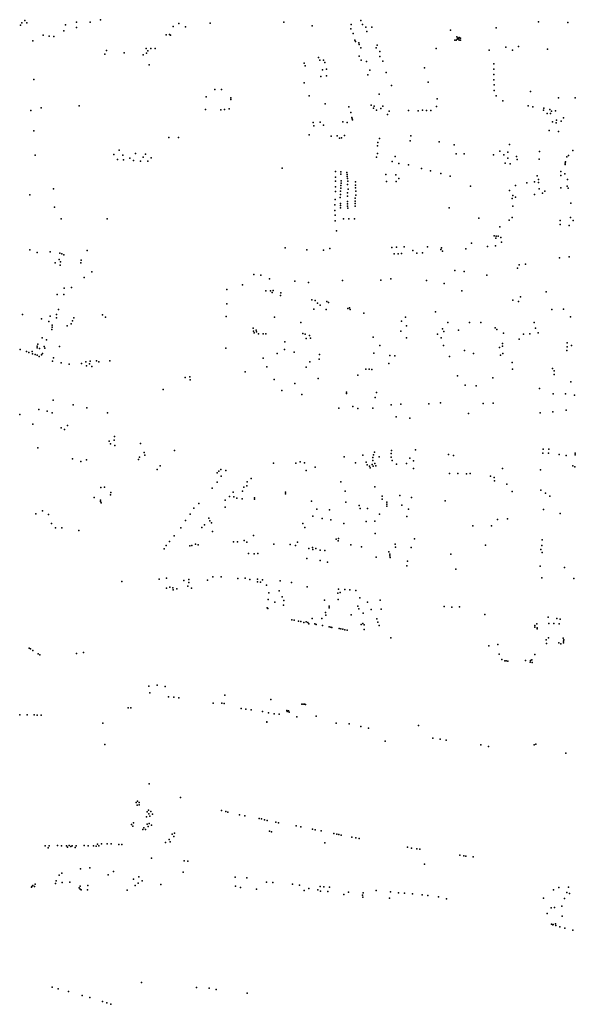
# Model space of a CAD drawing. Units: inches. Extents: x 16.447 to 16.72, y 49.12 to 49.291.
# Drawn here: x 16.558 to 16.562, y 49.164 to 49.171 of the extents above; entities that cross this region are included whole.
import ezdxf

# ---------------------------------------------------------------- set-up
doc = ezdxf.new("R2010")
doc.units = ezdxf.units.IN
doc.header["$MEASUREMENT"] = 0

msp = doc.modelspace()

# ---------------------------------------------------------------- linework, layer by layer
for p in [(16.5580599, 49.1711866), (16.5580831, 49.1712028), (16.558097, 49.1711865), (16.5584784, 49.1711909), (16.5585831, 49.1711911), (16.5586628, 49.1712094), (16.5600667, 49.1711911), (16.5606579, 49.1712041), (16.5620174, 49.1711926), (16.5622443, 49.1711881), (16.558049, 49.1711676), (16.5583813, 49.1711233), (16.558395, 49.1711692), (16.558478, 49.1711502), (16.5592182, 49.1711571), (16.5592633, 49.1711792), (16.5593133, 49.171156), (16.5595033, 49.1711817), (16.5602849, 49.1711612), (16.5605812, 49.1711399), (16.560583, 49.1711735), (16.5606697, 49.171173), (16.5606965, 49.171151), (16.5607035, 49.1711185), (16.5607409, 49.1711521), (16.5613439, 49.171128), (16.5616935, 49.1711469), (16.5581442, 49.1710466), (16.5582232, 49.1710912), (16.5582699, 49.1710834), (16.5583058, 49.1710799), (16.5591644, 49.1710942), (16.5591913, 49.1710961), (16.5591987, 49.17109), (16.5605987, 49.1711033), (16.560612, 49.1710538), (16.5606152, 49.1710425), (16.5613766, 49.1710515), (16.5613886, 49.1710515), (16.5613932, 49.1710783), (16.5613944, 49.1710607), (16.5614001, 49.1710682), (16.5614083, 49.1710597), (16.5614112, 49.1710523), (16.5614115, 49.1710737), (16.5614207, 49.1710676), (16.5614218, 49.1710526), (16.5587088, 49.1709742), (16.5590129, 49.1709884), (16.559025, 49.1709706), (16.5590492, 49.1709879), (16.5590818, 49.1709877), (16.560643, 49.1710334), (16.5606452, 49.1710206), (16.5606574, 49.1709941), (16.5607744, 49.1709947), (16.5607821, 49.1710132), (16.5608038, 49.1709665), (16.5612335, 49.1709881), (16.5616398, 49.1709766), (16.5617674, 49.1709993), (16.5618192, 49.1709769), (16.5618664, 49.1710037), (16.5620871, 49.1709849), (16.5586948, 49.1709454), (16.5588435, 49.1709565), (16.5589901, 49.1709397), (16.5590139, 49.1709518), (16.5603327, 49.1709204), (16.5603421, 49.170899), (16.5603708, 49.1708998), (16.5606448, 49.170931), (16.560659, 49.1708991), (16.5606996, 49.1708887), (16.5608029, 49.170927), (16.5608254, 49.1708912), (16.5590342, 49.1708627), (16.560224, 49.1708757), (16.5602317, 49.1708552), (16.5603639, 49.1708243), (16.5603816, 49.1708809), (16.5603942, 49.1708302), (16.5607261, 49.1708228), (16.561145, 49.1708415), (16.5616768, 49.17083), (16.561677, 49.1708721), (16.5581505, 49.1707513), (16.5603501, 49.1707751), (16.5603932, 49.1707795), (16.5607111, 49.1707862), (16.5608516, 49.170804), (16.5616771, 49.1707902), (16.5616774, 49.1707497), (16.5595396, 49.1706758), (16.5595901, 49.1706758), (16.5602227, 49.1707247), (16.5608909, 49.1707061), (16.561173, 49.170731), (16.5616777, 49.1707099), (16.5616777, 49.1706681), (16.5619577, 49.1706588), (16.5594733, 49.1706184), (16.5596613, 49.1706104), (16.5596613, 49.1705986), (16.5602623, 49.1706255), (16.5607983, 49.1706398), (16.5612413, 49.1706028), (16.5616945, 49.1706252), (16.5617442, 49.1705874), (16.5621706, 49.1706099), (16.5623002, 49.1706103), (16.558128, 49.1705142), (16.5582079, 49.1705345), (16.5584994, 49.1705504), (16.5594678, 49.1705218), (16.5595853, 49.1705187), (16.5596122, 49.170522), (16.5596484, 49.1705272), (16.5603841, 49.170565), (16.5605657, 49.1705414), (16.5607364, 49.1705539), (16.560753, 49.1705323), (16.5607584, 49.1705467), (16.560778, 49.1705154), (16.5608105, 49.1705295), (16.5608252, 49.1705465), (16.5608737, 49.1705091), (16.5610233, 49.1705141), (16.5610975, 49.1705123), (16.5611294, 49.1705166), (16.5611614, 49.170514), (16.5611944, 49.170514), (16.5612363, 49.1705455), (16.5619383, 49.1705508), (16.5619751, 49.1705411), (16.5620572, 49.1705169), (16.5620581, 49.1705314), (16.5621053, 49.170522), (16.5621183, 49.1705086), (16.5621496, 49.1705105), (16.5605807, 49.1704994), (16.5605894, 49.1704593), (16.5605897, 49.1704506), (16.5605929, 49.1704414), (16.5608626, 49.1704842), (16.5620838, 49.1704913), (16.5621104, 49.1704897), (16.5621557, 49.1704401), (16.5621927, 49.1704329), (16.5622109, 49.1704571), (16.5581526, 49.1703589), (16.5602918, 49.170421), (16.5602958, 49.1703972), (16.5603457, 49.1704256), (16.5603717, 49.1704026), (16.5605185, 49.1704262), (16.5605536, 49.1704229), (16.5620993, 49.1703618), (16.5621255, 49.1704262), (16.5621541, 49.1704193), (16.5591869, 49.1703063), (16.5592597, 49.1703078), (16.5602617, 49.1703266), (16.5604286, 49.1703183), (16.5604758, 49.1703201), (16.5604942, 49.1703029), (16.5605081, 49.1703046), (16.5605312, 49.1703221), (16.5607992, 49.1702986), (16.5610354, 49.1702803), (16.5610396, 49.1703199), (16.562172, 49.1703519), (16.5588057, 49.1702088), (16.5607857, 49.1702423), (16.560788, 49.1702692), (16.5612569, 49.1702731), (16.5613722, 49.1702499), (16.5617963, 49.1702534), (16.5622814, 49.1702065), (16.5581617, 49.1701713), (16.5587653, 49.170177), (16.5587921, 49.1701373), (16.5588331, 49.1701713), (16.5588383, 49.1701349), (16.5588861, 49.1701478), (16.5589145, 49.170131), (16.5589303, 49.1701837), (16.5589882, 49.1701562), (16.5590071, 49.1701798), (16.5590518, 49.1701502), (16.5607765, 49.1701574), (16.5607859, 49.1701837), (16.5609206, 49.1701623), (16.5613883, 49.1701813), (16.5614483, 49.1701815), (16.5616726, 49.1701741), (16.5617213, 49.1702029), (16.5617516, 49.170175), (16.5617824, 49.1701956), (16.561784, 49.1701481), (16.5618507, 49.1701623), (16.5618557, 49.1701389), (16.5620231, 49.1701421), (16.5620257, 49.1702), (16.5622359, 49.170159), (16.5622471, 49.1701692), (16.5589677, 49.1701259), (16.5590262, 49.1701262), (16.5600537, 49.1700717), (16.5608976, 49.1701222), (16.5609481, 49.1701066), (16.5610227, 49.1700977), (16.5611217, 49.1700686), (16.561764, 49.1701104), (16.5618011, 49.1701053), (16.5622231, 49.1701014), (16.5622238, 49.1701103), (16.5622256, 49.1701214), (16.5604633, 49.1700478), (16.5604641, 49.1700037), (16.560503, 49.1700261), (16.5605046, 49.170043), (16.5605501, 49.170038), (16.5605518, 49.1700078), (16.560552, 49.1700235), (16.5605542, 49.1699933), (16.5608485, 49.1700226), (16.5609249, 49.1700211), (16.5609493, 49.1699921), (16.5611917, 49.1700519), (16.5612713, 49.1700307), (16.5613417, 49.1700117), (16.5620075, 49.1700124), (16.5620187, 49.1699851), (16.5621894, 49.1700164), (16.5621897, 49.1700466), (16.5622205, 49.1700296), (16.5622406, 49.1699847), (16.5583015, 49.1699149), (16.5604632, 49.1699724), (16.5604642, 49.1699288), (16.5605033, 49.1699388), (16.5605044, 49.1699193), (16.5605052, 49.1699572), (16.5605056, 49.1699748), (16.5605554, 49.1699472), (16.5605564, 49.1699733), (16.560559, 49.1699125), (16.5606152, 49.1699222), (16.5606172, 49.1699423), (16.5606173, 49.1699681), (16.5608528, 49.169969), (16.5609273, 49.1699708), (16.5614968, 49.1699354), (16.5618412, 49.1699391), (16.56193, 49.1699586), (16.5619869, 49.1699685), (16.5620185, 49.1699634), (16.5620227, 49.1699129), (16.5621907, 49.1699223), (16.5622377, 49.1699339), (16.5622448, 49.1699179), (16.5581209, 49.1698677), (16.5604593, 49.169833), (16.560463, 49.1698937), (16.5604998, 49.1698481), (16.5605012, 49.1698697), (16.5605023, 49.1698958), (16.5605551, 49.1698835), (16.5605551, 49.1698567), (16.5606147, 49.1698427), (16.5606178, 49.1698665), (16.5606193, 49.1698971), (16.5617974, 49.1699008), (16.5618156, 49.1698385), (16.5618228, 49.1698616), (16.5618431, 49.1698507), (16.5619889, 49.1698695), (16.5620479, 49.1698818), (16.5620662, 49.1698958), (16.5583092, 49.1697729), (16.5604575, 49.1697921), (16.5605001, 49.169801), (16.560501, 49.1697853), (16.5605021, 49.1697689), (16.5605548, 49.1697992), (16.5605549, 49.169782), (16.5605557, 49.1698174), (16.5605569, 49.1697668), (16.5606135, 49.1697805), (16.5606138, 49.169802), (16.5606145, 49.1698205), (16.5613346, 49.1697674), (16.5618226, 49.1697818), (16.5622654, 49.1698036), (16.558361, 49.1696836), (16.5587137, 49.1696852), (16.5604575, 49.1697484), (16.5604602, 49.1697122), (16.5605249, 49.1696834), (16.5605642, 49.1696834), (16.5606095, 49.1696843), (16.5615622, 49.1696882), (16.561817, 49.1696936), (16.5622645, 49.1696945), (16.5604615, 49.1696698), (16.561723, 49.1696232), (16.5617947, 49.1696748), (16.5621844, 49.1696399), (16.5621853, 49.1696712), (16.5622544, 49.1696339), (16.5622843, 49.1696715), (16.5604695, 49.1695926), (16.5616781, 49.1695543), (16.5616909, 49.1695355), (16.561693, 49.16955), (16.5617087, 49.1695511), (16.5617302, 49.1695405), (16.5600767, 49.1694623), (16.5604203, 49.1694562), (16.5608939, 49.1694632), (16.5609314, 49.1694658), (16.5609886, 49.1694706), (16.5611683, 49.1694696), (16.5612755, 49.1694606), (16.5614605, 49.1694547), (16.5615058, 49.1694978), (16.5616282, 49.1694725), (16.561689, 49.1694771), (16.5617344, 49.1695049), (16.5581211, 49.1694472), (16.5581765, 49.169425), (16.558278, 49.1694318), (16.5583496, 49.169421), (16.5583657, 49.1694157), (16.5583804, 49.1694078), (16.558559, 49.1694411), (16.5602441, 49.1694472), (16.5603716, 49.1694451), (16.560913, 49.1694155), (16.5609431, 49.1694155), (16.5609684, 49.1694173), (16.561056, 49.1694411), (16.5610861, 49.1694206), (16.5611292, 49.1694229), (16.5612696, 49.169448), (16.5612823, 49.1694353), (16.5621796, 49.1693846), (16.5622546, 49.169392), (16.5583147, 49.1693481), (16.5583454, 49.1693731), (16.5583546, 49.1693285), (16.5583547, 49.1693536), (16.5585123, 49.1693471), (16.558513, 49.169367), (16.5618573, 49.1693055), (16.5618708, 49.1693326), (16.5619187, 49.1693379), (16.5585371, 49.1692349), (16.5585964, 49.1692774), (16.5598377, 49.1692587), (16.5598908, 49.1692517), (16.5599572, 49.1692254), (16.5608872, 49.1692242), (16.5613782, 49.1692872), (16.5614489, 49.16928), (16.5616219, 49.1692519), (16.558383, 49.1691524), (16.5584395, 49.1691571), (16.5597517, 49.1691786), (16.5601525, 49.1692065), (16.560255, 49.1691952), (16.5605168, 49.1692107), (16.5608101, 49.1692132), (16.5611594, 49.169211), (16.561295, 49.1691875), (16.5583297, 49.1691047), (16.5583815, 49.1691051), (16.5596309, 49.1691418), (16.5599284, 49.1691329), (16.5599652, 49.1691318), (16.559979, 49.1691198), (16.5599861, 49.1691354), (16.5600419, 49.169096), (16.5600447, 49.1691172), (16.5614298, 49.169132), (16.5618802, 49.1690875), (16.5620761, 49.1691243), (16.5596302, 49.1690336), (16.5602812, 49.1690627), (16.5603064, 49.1690587), (16.5603256, 49.1690372), (16.5603459, 49.1690235), (16.5603958, 49.1690495), (16.5604095, 49.169042), (16.5605704, 49.1690011), (16.5618226, 49.1690607), (16.5618662, 49.1690497), (16.5580636, 49.1689506), (16.5582764, 49.1689392), (16.5583245, 49.1689266), (16.5583257, 49.1689507), (16.5583401, 49.1689893), (16.5584586, 49.1689245), (16.5586782, 49.1689498), (16.5587012, 49.168931), (16.5596247, 49.1689364), (16.5599959, 49.1689298), (16.5602971, 49.1689912), (16.5603918, 49.1689883), (16.5605571, 49.1689963), (16.5605762, 49.1689894), (16.5606799, 49.1689623), (16.5609983, 49.1689314), (16.5612283, 49.168971), (16.5621218, 49.16899), (16.5622099, 49.1689911), (16.5622631, 49.1689332), (16.5582107, 49.1689186), (16.5582678, 49.1688973), (16.5582909, 49.1688531), (16.5582932, 49.1688704), (16.558406, 49.1688637), (16.5584377, 49.1688786), (16.5584482, 49.1689018), (16.5601968, 49.168889), (16.5609696, 49.1689001), (16.5610065, 49.1688653), (16.5613236, 49.1688895), (16.5614899, 49.1688909), (16.5615761, 49.1688908), (16.5616871, 49.1688495), (16.5619855, 49.1688895), (16.5619964, 49.168847), (16.5582145, 49.1687729), (16.5582883, 49.1688355), (16.5598322, 49.1688462), (16.5598353, 49.168823), (16.5598406, 49.1688098), (16.5598561, 49.1688322), (16.5598582, 49.1688194), (16.5598726, 49.1688043), (16.5599097, 49.1688033), (16.55993, 49.1688031), (16.560212, 49.1688063), (16.5602299, 49.1688), (16.5602632, 49.1687904), (16.5607527, 49.168777), (16.5609643, 49.1688227), (16.5610075, 49.1687726), (16.5612442, 49.1688001), (16.5612735, 49.1687715), (16.5612839, 49.1688426), (16.561294, 49.1688198), (16.5614058, 49.1688315), (16.5616982, 49.1688351), (16.561751, 49.1688083), (16.5619033, 49.1688003), (16.561953, 49.1688027), (16.5620149, 49.1688119), (16.5581769, 49.1687099), (16.558181, 49.168724), (16.5582298, 49.1687062), (16.5582486, 49.1687561), (16.5583477, 49.1687051), (16.5600757, 49.1687429), (16.5602394, 49.1687668), (16.5602706, 49.1687696), (16.5608019, 49.1687144), (16.5612902, 49.1687138), (16.5617186, 49.168698), (16.5617423, 49.168708), (16.5617435, 49.16873), (16.5618713, 49.1687635), (16.5622381, 49.1687038), (16.5622384, 49.1687351), (16.5622712, 49.1687144), (16.5580471, 49.1686829), (16.5580944, 49.1686679), (16.5581144, 49.1686604), (16.5581391, 49.1686683), (16.5581421, 49.1686507), (16.5581616, 49.168646), (16.5581774, 49.1686949), (16.5581784, 49.1686389), (16.5581935, 49.1686291), (16.5581957, 49.1686915), (16.5582093, 49.1686411), (16.5582177, 49.1686527), (16.5582349, 49.1686937), (16.559624, 49.1686927), (16.5600166, 49.1686517), (16.5600722, 49.1686819), (16.5601475, 49.1686618), (16.5603416, 49.1686439), (16.5607579, 49.1686539), (16.5608791, 49.1686362), (16.5609182, 49.1686357), (16.5613353, 49.1686284), (16.5614513, 49.168675), (16.5615215, 49.1686526), (16.5617282, 49.1686403), (16.5617452, 49.1686524), (16.5622361, 49.1686765), (16.5582952, 49.168594), (16.5583013, 49.1686204), (16.5583613, 49.1685821), (16.558423, 49.1685703), (16.5585181, 49.168577), (16.5585495, 49.1685889), (16.5585554, 49.1685592), (16.558578, 49.1685731), (16.5585839, 49.1685941), (16.5585952, 49.1685518), (16.5586311, 49.1685956), (16.5586501, 49.1685892), (16.5587343, 49.1685956), (16.5599078, 49.1686161), (16.5599362, 49.1685511), (16.5602373, 49.168548), (16.5602668, 49.1685896), (16.5603386, 49.1686087), (16.5608725, 49.1685758), (16.5618165, 49.1685841), (16.559346, 49.1684749), (16.5597701, 49.1685119), (16.5606343, 49.1684869), (16.5606967, 49.168532), (16.5607213, 49.1685317), (16.5607415, 49.16853), (16.5613988, 49.1684815), (16.5618184, 49.1685328), (16.5621268, 49.1685365), (16.5621383, 49.1684909), (16.5621389, 49.1685207), (16.5593114, 49.1684687), (16.5593499, 49.1684516), (16.5599943, 49.1684522), (16.5601527, 49.1684218), (16.5603295, 49.1684607), (16.5614561, 49.1684106), (16.56154, 49.1684059), (16.5616684, 49.1684658), (16.5622657, 49.1684357), (16.559142, 49.1683758), (16.5600514, 49.1683697), (16.5602063, 49.1683376), (16.5605475, 49.1683464), (16.5605484, 49.1683567), (16.5607763, 49.1683527), (16.5620265, 49.1683845), (16.5621301, 49.1683445), (16.5622261, 49.1683446), (16.5622937, 49.1683343), (16.5583008, 49.1682959), (16.5584527, 49.1682602), (16.560597, 49.1682472), (16.5607662, 49.1683163), (16.5608895, 49.1682596), (16.560964, 49.1682636), (16.5611789, 49.1682679), (16.5612676, 49.1682747), (16.5615954, 49.1682689), (16.5616704, 49.1682716), (16.5580432, 49.1681864), (16.5581888, 49.1682235), (16.5582526, 49.1682104), (16.5582923, 49.1681991), (16.5585569, 49.1682371), (16.5587162, 49.1681979), (16.5604879, 49.1682347), (16.5606353, 49.1682322), (16.5607494, 49.1682335), (16.5614813, 49.1681937), (16.5620314, 49.1681973), (16.5621282, 49.1682046), (16.5622302, 49.1682183), (16.5581447, 49.1681118), (16.5584101, 49.168102), (16.5609272, 49.1681661), (16.5610315, 49.168158), (16.5583618, 49.1680828), (16.5583862, 49.1680714), (16.5587703, 49.1680177), (16.5587297, 49.1679816), (16.5587381, 49.1679615), (16.5587684, 49.1679888), (16.5587732, 49.167949), (16.5589693, 49.1679625), (16.5581822, 49.1679301), (16.5589976, 49.1678943), (16.5590009, 49.1678745), (16.5592305, 49.1679088), (16.5606733, 49.1678737), (16.5607534, 49.167877), (16.5607612, 49.1678963), (16.5608906, 49.167887), (16.5608932, 49.167909), (16.5610771, 49.1679138), (16.5613288, 49.1678788), (16.561367, 49.167871), (16.5620507, 49.1678897), (16.5620549, 49.1679199), (16.5620949, 49.1678897), (16.5620974, 49.1679195), (16.5621771, 49.1678793), (16.5622314, 49.1678705), (16.5622996, 49.1678772), (16.5623005, 49.1678898), (16.5584487, 49.1678462), (16.5585129, 49.1678263), (16.5585556, 49.1678371), (16.5589539, 49.1678406), (16.5589618, 49.1678595), (16.5591197, 49.1677928), (16.5599879, 49.1678119), (16.560158, 49.1678118), (16.560193, 49.1678238), (16.560225, 49.1678148), (16.5605292, 49.167861), (16.5606173, 49.1678155), (16.5606989, 49.16782), (16.5607045, 49.1678006), (16.5607446, 49.1678033), (16.5607479, 49.1678316), (16.5607487, 49.1678554), (16.5607652, 49.1678103), (16.5607716, 49.1677912), (16.5607977, 49.1678607), (16.5608904, 49.1678585), (16.5608966, 49.1678335), (16.5609304, 49.1678036), (16.5610074, 49.1678106), (16.5610327, 49.1678496), (16.5610599, 49.1678296), (16.5622823, 49.1677932), (16.5590962, 49.1677637), (16.5595556, 49.167738), (16.5595703, 49.16775), (16.5595848, 49.1677631), (16.5596238, 49.1677551), (16.5602394, 49.1677553), (16.5603068, 49.1677828), (16.5607241, 49.1677894), (16.5607278, 49.1677773), (16.5607508, 49.1677902), (16.5610612, 49.1677719), (16.5613377, 49.1677345), (16.5613991, 49.1677328), (16.5614661, 49.1677309), (16.5614945, 49.1677341), (16.5617428, 49.1677725), (16.5620341, 49.1677604), (16.5622977, 49.1677852), (16.5595568, 49.1676672), (16.5595867, 49.1677118), (16.5597853, 49.1676702), (16.5598162, 49.1676942), (16.5605047, 49.1676687), (16.5616499, 49.1677124), (16.561679, 49.1677023), (16.5616802, 49.1676776), (16.5617755, 49.1676527), (16.5586642, 49.1676253), (16.5586937, 49.1676289), (16.5587399, 49.1675701), (16.5587405, 49.1675878), (16.559519, 49.167621), (16.559678, 49.1675895), (16.559751, 49.1675982), (16.5597599, 49.1676274), (16.5597849, 49.1676393), (16.5600791, 49.1675781), (16.5600798, 49.1675892), (16.5605381, 49.1675971), (16.5607645, 49.1676302), (16.5609561, 49.1675652), (16.5618177, 49.1675955), (16.5620365, 49.1676053), (16.5620717, 49.1675823), (16.5586149, 49.1675501), (16.5586617, 49.1675189), (16.5586623, 49.1675297), (16.5586683, 49.1675085), (16.5594162, 49.1675043), (16.5596177, 49.1675295), (16.5596501, 49.1675571), (16.5596847, 49.1675542), (16.559707, 49.1675452), (16.5597477, 49.16754), (16.5598434, 49.1675481), (16.5598434, 49.1675373), (16.5602793, 49.1675221), (16.5605411, 49.1675135), (16.5608198, 49.1675589), (16.5608208, 49.1675361), (16.5608557, 49.1675126), (16.5608562, 49.167498), (16.5609723, 49.1674899), (16.5610447, 49.1675503), (16.5613033, 49.1675244), (16.5621062, 49.1675592), (16.558168, 49.1674244), (16.5582169, 49.1674462), (16.5582639, 49.1674204), (16.5593492, 49.1674217), (16.5593774, 49.167468), (16.5596173, 49.1674756), (16.5603207, 49.1674608), (16.5604163, 49.1674545), (16.5606442, 49.1674887), (16.5606521, 49.1674655), (16.5607076, 49.1674664), (16.5608013, 49.1674216), (16.5608568, 49.1674835), (16.5610215, 49.1674612), (16.5620561, 49.1674579), (16.5621844, 49.1674277), (16.5582881, 49.1673494), (16.5593133, 49.1673721), (16.5594584, 49.1673388), (16.5594933, 49.1673918), (16.5595009, 49.1673704), (16.5595129, 49.1673551), (16.5602117, 49.1673491), (16.5602896, 49.1674052), (16.5603605, 49.1673892), (16.5604265, 49.1673789), (16.5605263, 49.1673505), (16.5606976, 49.1673657), (16.5607653, 49.1673682), (16.5610106, 49.1674038), (16.5617036, 49.1673806), (16.5617798, 49.1673861), (16.558318, 49.1673173), (16.5583663, 49.1673167), (16.5584966, 49.1672967), (16.5592784, 49.1673162), (16.55944, 49.1673193), (16.5595197, 49.1672897), (16.5602277, 49.1673194), (16.5607673, 49.167274), (16.5615144, 49.1673332), (16.5616571, 49.1673311), (16.5591921, 49.1672133), (16.559228, 49.1672547), (16.5593892, 49.1671909), (16.559682, 49.1672095), (16.5597123, 49.1672098), (16.5597627, 49.1672188), (16.5597846, 49.1672082), (16.5598341, 49.1672582), (16.5599917, 49.1671928), (16.5601151, 49.1671883), (16.560171, 49.1672071), (16.560467, 49.1672298), (16.5604823, 49.1672181), (16.5604858, 49.1672344), (16.5609207, 49.1671932), (16.5610678, 49.1672322), (16.5620478, 49.167225), (16.5591513, 49.167157), (16.5591658, 49.1671806), (16.5593459, 49.1671798), (16.5593625, 49.1671807), (16.5594112, 49.1671873), (16.5597963, 49.1671213), (16.5598391, 49.1671187), (16.5598686, 49.1671212), (16.5601553, 49.1671826), (16.5602588, 49.1671595), (16.5602863, 49.1671657), (16.5602894, 49.1671503), (16.560313, 49.1671583), (16.5603466, 49.1671457), (16.5603823, 49.1671425), (16.5605817, 49.1671871), (16.560661, 49.1671721), (16.5608728, 49.1671337), (16.5608782, 49.1671153), (16.5609238, 49.1671685), (16.561044, 49.1671672), (16.5613479, 49.1671152), (16.5616124, 49.1671843), (16.5620354, 49.1671506), (16.5620451, 49.1671816), (16.5620465, 49.1671288), (16.5602441, 49.1670821), (16.5603444, 49.1670664), (16.5604029, 49.167054), (16.5607741, 49.1670934), (16.5608804, 49.1671018), (16.5608818, 49.1670901), (16.5610158, 49.1670615), (16.5610096, 49.1670256), (16.5613853, 49.1670009), (16.5620316, 49.1670231), (16.5622169, 49.1670139), (16.5588256, 49.1669061), (16.5591111, 49.1669246), (16.5591687, 49.1669324), (16.5593004, 49.1669146), (16.5593387, 49.1668988), (16.5593391, 49.16692), (16.5594825, 49.1669168), (16.5595221, 49.1669417), (16.5595877, 49.1669412), (16.5597138, 49.166928), (16.5597716, 49.1669321), (16.5598073, 49.1669204), (16.5598658, 49.1669031), (16.5598661, 49.1669242), (16.5598878, 49.1669001), (16.5599034, 49.1669186), (16.560039, 49.1669109), (16.5601269, 49.1668992), (16.5620435, 49.1669342), (16.5622901, 49.1669294), (16.5591679, 49.1668542), (16.5591945, 49.1668625), (16.5592174, 49.1668578), (16.5592202, 49.166843), (16.5592469, 49.1668509), (16.5593316, 49.1668696), (16.5593596, 49.1668542), (16.5599333, 49.1668786), (16.5599525, 49.1668191), (16.5600311, 49.1668336), (16.560246, 49.1668646), (16.5604816, 49.1668162), (16.5604855, 49.166848), (16.5604984, 49.1668222), (16.560535, 49.1668449), (16.5605741, 49.166841), (16.5606196, 49.1668368), (16.5599459, 49.1667669), (16.5599987, 49.1667486), (16.5600556, 49.1667892), (16.5600659, 49.1667592), (16.5603777, 49.1667617), (16.5604824, 49.1667683), (16.5606502, 49.1667821), (16.5607071, 49.1667486), (16.5608051, 49.1667638), (16.5599389, 49.1667033), (16.5599421, 49.1667014), (16.5599456, 49.1666982), (16.5600654, 49.1667258), (16.5603868, 49.166668), (16.5604146, 49.1667054), (16.5604152, 49.1667163), (16.5606351, 49.1667177), (16.5606406, 49.1666967), (16.5606738, 49.1666622), (16.5607359, 49.1666926), (16.5608135, 49.1666934), (16.5612945, 49.1667133), (16.5613553, 49.1667087), (16.5614143, 49.166713), (16.5601279, 49.1666117), (16.5601457, 49.1666087), (16.5601797, 49.1666029), (16.560197, 49.1665988), (16.5602198, 49.1665926), (16.5602379, 49.1665959), (16.5602508, 49.1665931), (16.5602855, 49.1666221), (16.5603575, 49.1666223), (16.5603889, 49.1666474), (16.5605821, 49.1666514), (16.5606719, 49.166585), (16.5607796, 49.1666208), (16.5607864, 49.1665946), (16.5616061, 49.1666536), (16.5620925, 49.1666338), (16.5621592, 49.166623), (16.562184, 49.1666181), (16.5602594, 49.1665823), (16.5603039, 49.1665812), (16.5603158, 49.1665763), (16.5603641, 49.1665685), (16.5604139, 49.1665584), (16.560427, 49.1665558), (16.560436, 49.1665543), (16.5604903, 49.1665454), (16.5605043, 49.1665432), (16.560519, 49.1665402), (16.5605357, 49.1665365), (16.5605515, 49.166534), (16.5606604, 49.166576), (16.560682, 49.1665394), (16.5606823, 49.1665738), (16.5607964, 49.1665686), (16.5619895, 49.1665557), (16.5619908, 49.1665688), (16.5620056, 49.1665821), (16.5620079, 49.1665514), (16.562008, 49.1665433), (16.5620968, 49.1665834), (16.5621362, 49.166583), (16.5621776, 49.1665829), (16.560887, 49.1664738), (16.5620771, 49.1664601), (16.5620939, 49.1664739), (16.5621753, 49.1664352), (16.5622083, 49.1664728), (16.5622104, 49.1664358), (16.5622106, 49.1664477), (16.5622126, 49.1664602), (16.5581166, 49.1663947), (16.5581252, 49.16639), (16.5581433, 49.1663782), (16.5585313, 49.166362), (16.5616385, 49.1664133), (16.561706, 49.1664228), (16.5620789, 49.166432), (16.5621895, 49.1664288), (16.5581854, 49.1663528), (16.5581986, 49.1663451), (16.5584782, 49.1663533), (16.5617164, 49.1663497), (16.561737, 49.1663087), (16.5617601, 49.1662995), (16.5617706, 49.166297), (16.5617826, 49.1662947), (16.5619197, 49.1662997), (16.5619551, 49.1662875), (16.5619571, 49.1663004), (16.561967, 49.1663058), (16.5619691, 49.1662863), (16.5619896, 49.1663474), (16.5590322, 49.1661036), (16.5590956, 49.1661111), (16.5591567, 49.1661027), (16.5590416, 49.1660521), (16.5591845, 49.1660222), (16.5592239, 49.1660206), (16.5592614, 49.1660142), (16.559616, 49.1660353), (16.5599675, 49.1660015), (16.5588745, 49.1659392), (16.5588945, 49.1659371), (16.5595262, 49.165974), (16.5595916, 49.1659739), (16.5596089, 49.165972), (16.5597396, 49.1659341), (16.5597772, 49.1659286), (16.5598178, 49.1659235), (16.5599029, 49.1659092), (16.5599029, 49.1659092), (16.5600905, 49.1659189), (16.5600921, 49.1659096), (16.5601038, 49.1659156), (16.5601091, 49.1659061), (16.5602051, 49.1659673), (16.5602154, 49.1659663), (16.5602253, 49.1659653), (16.5602338, 49.1659635), (16.5580435, 49.165884), (16.5581005, 49.1658839), (16.558154, 49.1658853), (16.5581759, 49.1658823), (16.5582086, 49.1658823), (16.5599485, 49.1658994), (16.5599927, 49.1658935), (16.5600305, 49.1658889), (16.560168, 49.1658702), (16.5603138, 49.1658744), (16.5586812, 49.1658218), (16.5599378, 49.1658296), (16.559938, 49.1658298), (16.5604691, 49.1658215), (16.5605684, 49.1658164), (16.5606574, 49.1657957), (16.5607165, 49.1657823), (16.5607165, 49.1657823), (16.561099, 49.1658017), (16.5608441, 49.1656834), (16.5612094, 49.1657067), (16.5612662, 49.1656972), (16.5613103, 49.1656913), (16.5586956, 49.1656577), (16.5615776, 49.1656549), (16.5616366, 49.1656427), (16.5619846, 49.1656538), (16.5619971, 49.1656606), (16.5622287, 49.1655899), (16.559036, 49.1653558), (16.5592755, 49.1652514), (16.5589345, 49.1652143), (16.558944, 49.165192), (16.5589453, 49.1652237), (16.558958, 49.1651946), (16.5589595, 49.1652133), (16.5590302, 49.1651553), (16.5595893, 49.1651518), (16.5590156, 49.1651036), (16.5590204, 49.1651422), (16.5590338, 49.165126), (16.5590395, 49.1651091), (16.5590471, 49.1651432), (16.5590597, 49.1651236), (16.559622, 49.1651433), (16.5596382, 49.1651391), (16.5597268, 49.1651195), (16.5597671, 49.1651114), (16.5598794, 49.1650901), (16.5598959, 49.1650878), (16.5599189, 49.1650799), (16.55994, 49.165076), (16.5589002, 49.1650445), (16.5589114, 49.1650326), (16.5589143, 49.1650563), (16.5589856, 49.1650059), (16.5589956, 49.1650183), (16.5590076, 49.1650056), (16.5590189, 49.1650462), (16.5590281, 49.1650281), (16.5590357, 49.1650522), (16.5590521, 49.1650407), (16.5600062, 49.1650628), (16.5600272, 49.1650581), (16.5601607, 49.1650334), (16.5601969, 49.1650258), (16.5602864, 49.1650084), (16.5603079, 49.1650031), (16.5591882, 49.1649298), (16.559211, 49.1649694), (16.559224, 49.1649524), (16.5592305, 49.1649779), (16.5599578, 49.1649929), (16.5599728, 49.1649885), (16.5603529, 49.1649948), (16.5604499, 49.1649763), (16.5604728, 49.1649711), (16.5604884, 49.1649677), (16.5605076, 49.1649637), (16.5605894, 49.1649476), (16.5606176, 49.1649425), (16.5606438, 49.1649375), (16.5582376, 49.1648809), (16.5582605, 49.1648652), (16.5582687, 49.1648808), (16.5583322, 49.1648838), (16.5583632, 49.1648806), (16.5584009, 49.1648817), (16.5584107, 49.1648708), (16.5584217, 49.1648829), (16.558435, 49.1648759), (16.5584457, 49.1648804), (16.5584682, 49.1648695), (16.5584761, 49.1648819), (16.5585361, 49.1648828), (16.5585678, 49.164882), (16.5586083, 49.1648811), (16.5586289, 49.1648796), (16.5586404, 49.164894), (16.5586499, 49.1648811), (16.5586708, 49.1648954), (16.5587123, 49.1648957), (16.5587452, 49.1648967), (16.5588019, 49.1648902), (16.5588249, 49.1648922), (16.559161, 49.1649056), (16.5591972, 49.1649126), (16.5603804, 49.1649046), (16.5610155, 49.1648699), (16.5610453, 49.164864), (16.5610864, 49.1648579), (16.5611089, 49.1648545), (16.5590534, 49.1647867), (16.561416, 49.1648093), (16.5614453, 49.1648056), (16.5614626, 49.1648031), (16.561518, 49.1647972), (16.5585083, 49.164705), (16.5585804, 49.1647118), (16.5593029, 49.164766), (16.5593303, 49.164764), (16.5611451, 49.1647395), (16.5583454, 49.1646577), (16.5583665, 49.1646727), (16.5587208, 49.1646595), (16.5587621, 49.1646841), (16.5589162, 49.1646253), (16.5589556, 49.1646436), (16.5592954, 49.1646791), (16.5596948, 49.1646422), (16.5597831, 49.1646355), (16.5581338, 49.1645642), (16.5581369, 49.1645684), (16.5581444, 49.1645779), (16.5581565, 49.1645698), (16.558161, 49.1645869), (16.5583184, 49.1645918), (16.5583223, 49.1646126), (16.5583684, 49.1646013), (16.5584274, 49.1646041), (16.5584978, 49.1645585), (16.5585061, 49.1645494), (16.5585065, 49.1645713), (16.5585645, 49.1645777), (16.5589278, 49.1645769), (16.5589503, 49.1645941), (16.5589809, 49.164612), (16.5591248, 49.1645857), (16.5596956, 49.164571), (16.5597362, 49.1645614), (16.5598575, 49.1645485), (16.5599356, 49.1646034), (16.5599821, 49.1645999), (16.5601326, 49.1645866), (16.560187, 49.1645806), (16.5602598, 49.1645538), (16.5603447, 49.1645685), (16.5603748, 49.1645676), (16.5604174, 49.1645651), (16.5621745, 49.1645607), (16.5622471, 49.1645657), (16.5585146, 49.164543), (16.5585619, 49.1645448), (16.5588666, 49.1645417), (16.560224, 49.1645389), (16.5603288, 49.1645452), (16.5603475, 49.1645342), (16.5604052, 49.1645316), (16.5605281, 49.1645083), (16.5605616, 49.1645273), (16.5606706, 49.1645031), (16.5606734, 49.164489), (16.560676, 49.1645213), (16.5607758, 49.1645385), (16.5608763, 49.1644812), (16.5608836, 49.1645299), (16.5609469, 49.1645223), (16.5609908, 49.1645186), (16.561053, 49.1645144), (16.561126, 49.1645054), (16.5611704, 49.1645019), (16.5612533, 49.1644893), (16.5613136, 49.1644754), (16.5620571, 49.16448), (16.5621338, 49.1645443), (16.5622189, 49.1644785), (16.5622356, 49.1645224), (16.5622562, 49.1645154), (16.562116, 49.1644068), (16.5621413, 49.164409), (16.5621984, 49.1644181), (16.5620836, 49.1643638), (16.5621988, 49.1643428), (16.562118, 49.1642812), (16.5621291, 49.1642762), (16.56213, 49.1642785), (16.5621478, 49.1642826), (16.5621517, 49.1642714), (16.562181, 49.1642612), (16.5622202, 49.1642509), (16.5622818, 49.1642362), (16.5582913, 49.163798), (16.5589755, 49.1638342), (16.5593976, 49.1637966), (16.5583391, 49.1637853), (16.5584181, 49.1637661), (16.5585222, 49.1637348), (16.5585819, 49.1637195), (16.5594957, 49.1637907), (16.5595486, 49.1637798), (16.559787, 49.1637527), (16.5586783, 49.1636875), (16.5587118, 49.1636776), (16.5587409, 49.1636672)]:
    msp.add_point(p)

doc.saveas('drawing.dxf')
